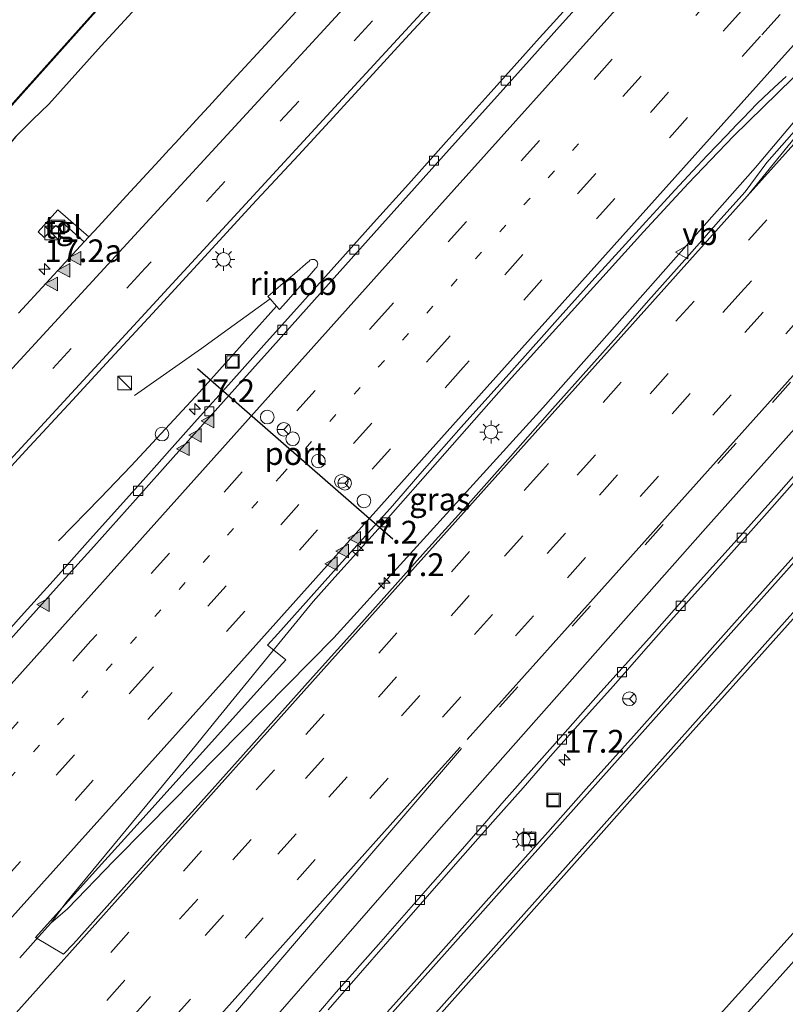
# Model space of a CAD drawing. Units: metres. Extents: x 100000 to 107421, y 468750 to 475003.
# Drawn here: x 105625 to 105709, y 473190 to 473299 of the extents above; entities that cross this region are included whole.
import ezdxf
from ezdxf.enums import TextEntityAlignment as Align

# ---------------------------------------------------------------- set-up
doc = ezdxf.new("R2010")
doc.units = ezdxf.units.M
doc.linetypes.add('VW-1-3_STREEP', pattern=[4, 1, -3])
doc.linetypes.add('VW-3-9_STREEP', pattern=[12, 3, -9])
doc.layers.get('0').update_dxf_attribs({"lineweight": 25})
for name, color, linetype, lineweight in [('B-ME-AM-KILOMETR-S-B1', 7, 'Continuous', 18), ('B-ME-BV-GELEIDECONSTRAUCTIE_GELEIDERAIL_OVERSTAPCONSTRUCTIE-S-B1', 213, 'BV-ANTIVERBLINDINGSSCHERM', 18), ('B-ME-BV-GELEIDECONSTRUCTIE-GELEIDERAIL-L-B1', 213, 'BV-GELEIDERAIL', 18), ('B-ME-BV-GELEIDECONSTRUCTIE-RIMOB-GV-B6', 213, 'BV-A1', 18), ('B-ME-GW-INSTEEKWATERGANG-L-B1', 10, 'Continuous', 25), ('B-ME-IE-GRASLAND-GV-B6', 93, 'Continuous', 18), ('B-ME-IE-INRICHTINGSELEMENT-CAMERA-S-B1', 8, 'Continuous', 18), ('B-ME-IE-INRICHTINGSELEMENT-S-B1', 253, 'Continuous', 18), ('B-ME-IE-MEUBILAIR_WEGMEUBILAIR-LICHTMAST-S-B1', 8, 'Continuous', 18), ('B-ME-OB-BESCHOEIING-GV-B6', 10, 'Continuous', 25), ('B-ME-OG-WATER-GV-B6', 153, 'Continuous', 18), ('B-ME-VH-VERH_SOORT-BETON-OVERIG-GV-B6', 8, 'IE-TERREINAFSCHEIDING-NATUURLIJK-HOUTWAL', 18), ('B-ME-VH-VERH_SOORT-BITUMEN-GV-B6', 8, 'IE-TERREINAFSCHEIDING-NATUURLIJK-HOUTWAL', 18), ('B-ME-VH-VERH_SOORT-TEGELS-GV-B6', 8, 'Continuous', 18), ('B-ME-VV-KOLK-S-B1', 8, 'Continuous', 18), ('B-ME-VW-DRIP-S-B1', 8, 'Continuous', 18), ('B-ME-VW-MARKERING-13STREEP-045-L-B1', 255, 'VW-1-3_STREEP', 18), ('B-ME-VW-MARKERING-39STREEP-015-L-B1', 255, 'VW-3-9_STREEP', 18), ('B-ME-VW-MARKERING-STREEP-015-L-B1', 7, 'Continuous', 18), ('B-ME-VW-MARKERING-VLAKMARK-S-B1', 7, 'Continuous', 18), ('B-ME-VW-MEUBILAIR_WEGMEUBILAIR-RONA-S-B1', 8, 'Continuous', 18), ('B-ME-VW-MEUBILAIR_WEGMEUBILAIR-VERKEERSBORD-S-B1', 8, 'Continuous', 18), ('B-ME-VW-PORTAAL-L-B1', 10, 'Continuous', 25)]:
    doc.layers.add(name, color=color, linetype=linetype, lineweight=lineweight)
doc.styles.add('NLCS-ISO', font='NLCS-ISO.TTF')
doc.linetypes.add('BV-A1', pattern='A,0.5,[19,NLCS.SHX,S=1,R=0,X=0.5,Y=0],-1,[19,NLCS.SHX,S=1,R=0,X=0.5,Y=0],-1,0.5', length=3)
doc.linetypes.add('BV-ANTIVERBLINDINGSSCHERM', pattern='A,2,-1,[22,NLCS.SHX,S=1,R=0,X=0,Y=0],-1', length=4)
doc.linetypes.add('BV-GELEIDERAIL', pattern='A,10,-3,[108,NLCS.SHX,S=1,R=0,X=0,Y=0],-3', length=16)
doc.linetypes.add('IE-TERREINAFSCHEIDING-NATUURLIJK-HOUTWAL', pattern='A,7,-1.5,[67,NLCS.SHX,S=0.75,R=45,X=0,Y=0],-1.5,7,-1.5,[70,NLCS.SHX,S=0.75,R=0,X=0,Y=0],-1.5', length=20)

# ---------------------------------------------------------------- blocks, each defined once
blk = doc.blocks.new('camera')
h = blk.add_hatch(color=256)
h.paths.add_polyline_path([(0.5, 0.5), (-0.5, 0.5), (0, 0)])
h.paths.add_polyline_path([(0, 0), (-0.5, -0.5), (0.5, -0.5)])
for p, q in [((-0.5, 0.5), (0.5, -0.5)), ((0.5, 0.5), (-0.5, -0.5))]:
    blk.add_line(p, q)
blk.add_lwpolyline([(-0.5, 0.5), (0.5, 0.5), (0.5, -0.5), (-0.5, -0.5)], close=True)
blk = doc.blocks.new('kast')
blk.add_line((-0.75, -0.75), (0.75, 0.75))
blk.add_lwpolyline([(-0.75, 0.75), (0.75, 0.75), (0.75, -0.75), (-0.75, -0.75)], close=True)
blk = doc.blocks.new('dtb')
blk.add_circle((0, 0), 0.75)
blk = doc.blocks.new('put')
for p, q in [((0.75, 0.75), (-0.75, 0.75)), ((-0.75, 0.75), (-0.75, -0.75)), ((0.75, -0.75), (0.75, 0.75)), ((-0.75, -0.75), (0.75, -0.75))]:
    blk.add_line(p, q)
blk.add_lwpolyline([(-0.625, 0.625), (0.625, 0.625), (0.625, -0.625), (-0.625, -0.625)], close=True)
blk = doc.blocks.new('verkeersbord')
for p, q in [((0, 0.75), (-0.75, -0.625)), ((0.75, -0.625), (0, 0.75)), ((-0.75, -0.625), (0.75, -0.625))]:
    blk.add_line(p, q)
blk = doc.blocks.new('wegwijzer')
for q in [(-0.53, -0.53), (0, 0.75), (0.53, -0.53)]:
    blk.add_line((0, 0), q)
blk.add_circle((0, 0), 0.75)
blk = doc.blocks.new('hecto')
for p, q in [((0, 0.625), (-0.625, 0)), ((0, -0.625), (0, 0.625)), ((-0.625, 0), (0.625, 0)), ((0.625, 0), (0, -0.625))]:
    blk.add_line(p, q)
blk = doc.blocks.new('kolk')
blk.add_lwpolyline([(-0.5, -0.5), (0.5, -0.5), (0.5, 0.5), (-0.5, 0.5)], close=True)
blk = doc.blocks.new('verfsymbol')
for color in [252, 253]:
    blk.add_hatch(color=color).paths.add_polyline_path([(0.75, -0.625), (0, 0.75), (-0.75, -0.625)])
blk.add_lwpolyline([(0.75, -0.625), (0, 0.75), (-0.75, -0.625)], close=True)
blk = doc.blocks.new('lantaarnpaal')
for p, q in [((0, 0.75), (0, 1.25)), ((-0.75, 0), (-1.25, 0)), ((-0.88, 0.88), (-0.53, 0.53)), ((0.53, 0.53), (0.88, 0.88)), ((0.75, 0), (1.25, 0)), ((-0.53, -0.53), (-0.88, -0.88)), ((0, -0.75), (0, -1.25)), ((0.53, -0.53), (0.88, -0.88))]:
    blk.add_line(p, q)
blk.add_circle((0, 0), 0.75)

msp = doc.modelspace()

# ---------------------------------------------------------------- linework, layer by layer
at = {"layer": 'B-ME-BV-GELEIDECONSTRUCTIE-GELEIDERAIL-L-B1'}
for points in [[(105625.1597, 473195.5401, -2.7644), (105626.9281, 473197.4969, -2.7993), (105628.5813, 473199.3262, -2.8569), (105630.2513, 473201.5792, -2.877), (105639.8335, 473213.1872, -2.8824), (105644.6064, 473218.9834, -2.8725), (105646.9743, 473221.8965, -2.842), (105657.4431, 473234.7091, -2.8221), (105659.8122, 473237.3864, -2.8133), (105664.6035, 473242.673, -2.8578), (105669.5272, 473248.2495, -2.8651), (105676.7737, 473256.5049, -2.8154), (105679.2715, 473259.3344, -2.837), (105689.0003, 473270.054, -2.8362), (105693.791, 473275.4008, -2.8391), (105698.6845, 473280.6882, -2.909), (105703.6916, 473285.894, -2.9352), (105710.2071, 473292.2992, -2.9282), (105713.2113, 473295.3918, -2.93)], [(105628.5813, 473199.3262, -2.8725), (105630.4031, 473200.9089, -2.8447), (105635.5222, 473206.2, -2.8142), (105639.2094, 473209.9299, -2.7878), (105659.7364, 473230.7231, -2.7038), (105682.7274, 473256.031, -2.691), (105706.1242, 473282.4717, -2.7057), (105715.3811, 473293.4652, -2.6896)], [(105637.7951, 473257.3641, -3.3538), (105645.1515, 473262.5596, -3.2813), (105648.0999, 473264.675, -3.2258), (105652.6989, 473268.0025, -3.2356)], [(105653.4161, 473267.2076, -3.2357), (105644.9241, 473257.7542, -3.2951), (105637.4319, 473249.6531, -3.4306), (105634.0003, 473246.0896, -3.5469), (105629.4306, 473241.4112, -3.7335)]]:
    msp.add_polyline3d(points, dxfattribs=at)
at = {"layer": 'B-ME-BV-GELEIDECONSTRUCTIE-RIMOB-GV-B6'}
msp.add_polyline3d([(105656.8986, 473272.0696, -3.2415), (105656.9548, 473272.0858, -3.1672), (105656.9971, 473272.175, -3.1768), (105657.0811, 473272.2543, -3.1785), (105657.1527, 473272.2927, -3.1806), (105657.2737, 473272.3429, -3.1854), (105657.3729, 473272.358, -3.1891), (105657.4816, 473272.3521, -3.1929), (105657.6075, 473272.3261, -3.1989), (105657.7128, 473272.2687, -3.2046), (105657.7973, 473272.1968, -3.2061), (105657.8721, 473272.0907, -3.2071), (105657.9195, 473271.9717, -3.2092), (105657.9441, 473271.8507, -3.207), (105657.9347, 473271.7381, -3.2018), (105657.8994, 473271.6102, -3.1986), (105657.8401, 473271.5021, -3.2003), (105657.7617, 473271.4075, -3.2095), (105657.6729, 473271.3529, -3.2141), (105657.6645, 473271.3114, -3.2744), (105656.2996, 473269.7527, -3.2715), (105654.4221, 473267.6148, -3.2636), (105653.743, 473266.8594, -3.2582), (105653.4161, 473267.2076, -3.2357), (105652.6989, 473268.0025, -3.2356), (105652.4622, 473268.2649, -3.2384), (105654.1521, 473269.7215, -3.2393), (105655.3809, 473270.779, -3.2403), (105656.8986, 473272.0696, -3.2415)], dxfattribs=at)
at = {"layer": 'B-ME-GW-INSTEEKWATERGANG-L-B1'}
for points in [[(105669.496, 473334.213, -4.623), (105659.874, 473323.615, -4.525), (105648.214, 473311.184, -4.602), (105634.118, 473295.85, -4.586), (105628.353, 473289.442, -4.615), (105626.621, 473287.753, -4.554), (105624.731, 473285.863, -4.532), (105622.336, 473283.083, -4.521), (105621.008, 473281.294, -4.558), (105620.259, 473280.268, -4.535), (105608.36, 473266.022, -4.617), (105600.089, 473256.79, -4.744), (105590.415, 473245.557, -4.696), (105580.039, 473233.953, -4.617), (105573.074, 473225.939, -4.642), (105568.494, 473220.925, -4.622), (105559.069, 473210.93, -4.551), (105550.166, 473200.961, -4.533), (105540.575, 473190.596, -4.55)], [(105760.068, 473253.78, -4.57), (105758.929, 473252.52, -4.574), (105744.036, 473235.885, -4.523), (105727.757, 473218.189, -4.49), (105713.584, 473201.942, -4.562), (105697.904, 473184.523, -4.579), (105683.349, 473168.679, -4.486), (105667.638, 473150.678, -4.603), (105652.342, 473133.709, -4.551), (105636.384, 473116.192, -4.462), (105621.978, 473100.663, -4.439), (105607.05, 473084.327, -4.417), (105601.496, 473077.878, -4.54), (105599.575, 473077.468, -4.429), (105597.764, 473075.633, -4.446), (105597.012, 473073.429, -4.415), (105595.365, 473071.529, -4.414), (105579.623, 473053.578, -4.576), (105564.925, 473037.204, -4.476), (105549.406, 473018.98, -4.578), (105534.059, 473002.271, -4.497)]]:
    msp.add_polyline3d(points, dxfattribs=at)
at = {"layer": 'B-ME-IE-GRASLAND-GV-B6'}
for points in [[(105611.942, 473275.512, -5.904), (105635.127, 473301.401, -5.915), (105658.183, 473327.321, -5.911), (105666.632, 473336.757, -6.17), (105669.496, 473334.213, -4.623), (105659.874, 473323.615, -4.525), (105648.214, 473311.184, -4.602), (105634.118, 473295.85, -4.586), (105628.353, 473289.442, -4.615), (105626.621, 473287.753, -4.554), (105624.731, 473285.863, -4.532)], [(105540.575, 473190.596, -4.55), (105550.166, 473200.961, -4.533), (105559.069, 473210.93, -4.551), (105568.494, 473220.925, -4.622), (105573.074, 473225.939, -4.642), (105580.039, 473233.953, -4.617), (105590.415, 473245.557, -4.696), (105600.089, 473256.79, -4.744), (105608.36, 473266.022, -4.617), (105620.259, 473280.268, -4.535), (105621.008, 473281.294, -4.558), (105622.336, 473283.083, -4.521), (105624.731, 473285.863, -4.532), (105626.621, 473287.753, -4.554), (105628.353, 473289.442, -4.615), (105634.118, 473295.85, -4.586), (105648.214, 473311.184, -4.602), (105659.874, 473323.615, -4.525), (105669.496, 473334.213, -4.623), (105679.3721, 473325.4426, -4.4141)], [(105620.2841, 473245.334, -4.1512), (105625.791, 473251.2911, -4.1463), (105630.9675, 473256.8511, -4.161), (105634.7178, 473260.9244, -4.1342), (105639.7624, 473266.417, -4.1147), (105645.9154, 473273.1211, -4.1307), (105650.7397, 473278.3404, -4.1222), (105655.815, 473283.8081, -4.1287), (105659.2465, 473287.5318, -4.1258), (105663.2549, 473291.895, -4.132), (105666.7675, 473295.7354, -4.1155), (105668.4912, 473297.6062, -4.1192), (105671.3709, 473300.7317, -4.1239), (105673.8003, 473303.3708, -4.1038), (105675.9878, 473305.7471, -4.1288), (105681.9895, 473312.2793, -4.1383), (105682.2276, 473312.5383, -4.1383), (105687.4752, 473318.2466, -4.1392), (105695.3893, 473311.2185, -4.0186)], [(105695.3893, 473311.2185, -4.0186), (105692.7951, 473308.3382, -4.0198), (105688.3401, 473303.3885, -4.0134), (105686.6542, 473301.5133, -4.0144), (105683.8672, 473298.4134, -4.0064), (105682.3517, 473296.7268, -4.0018), (105680.5147, 473294.6824, -3.9968), (105676.6914, 473290.4251, -4.0038), (105672.0743, 473285.2674, -4.0118), (105667.9167, 473280.6223, -4.0183), (105664.0931, 473276.3572, -4.0124), (105660.3955, 473272.236, -4.0131), (105656.2802, 473267.6492, -4.0029), (105652.0288, 473262.907, -4.0087), (105648.1433, 473258.5681, -4.0109), (105645.0279, 473255.0974, -4.0256), (105643.4483, 473253.3333, -4.0351), (105641.6513, 473251.3264, -4.0233), (105640.2407, 473249.7514, -4.019), (105637.2061, 473246.3631, -4.0098), (105632.618, 473241.2351, -4.0185), (105628.8261, 473237.01, -4.0057), (105625.3247, 473233.1121, -4), (105621.8783, 473229.2742, -4.0055)], [(105658.9177, 473303.2684, -4.3912), (105653.0307, 473296.8681, -4.4093), (105648.1797, 473291.5923, -4.4039), (105645.9556, 473289.1735, -4.4206), (105644.9724, 473288.0985, -4.3923), (105643.0501, 473285.9969, -4.417), (105642.3081, 473285.1856, -4.4183), (105641.6143, 473284.427, -4.3819), (105640.5169, 473283.2272, -4.3785), (105636.9207, 473279.3416, -4.4031), (105633.8173, 473275.9884, -4.408), (105632.7653, 473274.8453, -4.3994), (105629.352, 473277.79, -4.315), (105627.205, 473275.376, -4.26), (105627.865, 473274.762, -4.299), (105629.139, 473276.092, -4.307), (105629.505, 473275.751, -4.329), (105629.97, 473276.312, -4.303), (105632.2461, 473274.2812, -4.3951), (105628.0733, 473269.7472, -4.3611), (105625.0443, 473266.4563, -4.3817)], [(105710.656, 473286.76, -3.386), (105707.368, 473283.004, -3.392), (105704.965, 473279.788, -3.4), (105702.309, 473276.797, -3.403), (105698.324, 473272.312, -3.385), (105694.331, 473267.834, -3.4), (105691.105, 473264.132, -3.395), (105687.776, 473260.401, -3.392), (105683.774, 473255.93, -3.398), (105679.145, 473250.679, -3.392), (105674.508, 473245.435, -3.397), (105669.813, 473240.243, -3.396), (105666.458, 473236.535, -3.389), (105662.477, 473232.046, -3.39), (105657.778, 473226.858, -3.389), (105653.113, 473221.639, -3.4), (105649.12, 473217.161, -3.405), (105644.447, 473211.949, -3.4), (105640.418, 473207.502, -3.406), (105635.088, 473201.537, -3.406), (105631.097, 473197.057, -3.412), (105629.9794, 473195.9434, -3.4119), (105626.9165, 473197.7747, -3.4941), (105633.4774, 473205.054, -3.5697), (105637.7636, 473209.8095, -3.6191), (105644.3247, 473217.0891, -3.6212), (105650.8858, 473224.3686, -3.6233), (105654.4231, 473228.2932, -3.6245), (105652.744, 473229.6809, -3.5812), (105652.4368, 473229.9348, -3.6535), (105653.5606, 473231.1547, -3.5902), (105656.9217, 473234.9467, -3.5541), (105658.4209, 473236.6381, -3.5798), (105661.2928, 473239.831, -3.5884), (105664.483, 473243.3788, -3.5586), (105665.9022, 473244.9486, -3.5449), (105667.3577, 473246.5943, -3.5459), (105668.7146, 473248.1635, -3.5521), (105669.6882, 473249.311, -3.5819), (105671.0128, 473250.8377, -3.5806), (105673.7345, 473253.8862, -3.5509), (105679.2863, 473260.0932, -3.5509), (105684.6347, 473266.0619, -3.5689), (105688.4469, 473270.3112, -3.5505), (105691.4228, 473273.621, -3.5483), (105694.0417, 473276.4914, -3.5637), (105695.6462, 473278.2546, -3.5917), (105697.2249, 473279.974, -3.5801), (105699.2251, 473282.1116, -3.5798), (105700.7965, 473283.7729, -3.6056), (105702.9631, 473286.0248, -3.605), (105704.034, 473287.1401, -3.5948), (105704.7561, 473287.8842, -3.6004), (105706.2421, 473289.4452, -3.5965), (105706.9756, 473290.1562, -3.594), (105708.177, 473291.2758, -3.5965), (105709.4777, 473292.4589, -3.6136)], [(105659.099, 473189.806, -3.957), (105662.381, 473193.577, -3.951), (105665.668, 473197.345, -3.971), (105668.957, 473201.112, -3.984), (105673.899, 473206.753, -3.989), (105677.214, 473210.497, -3.976), (105680.53, 473214.239, -3.957), (105683.83, 473217.995, -3.96), (105687.148, 473221.732, -3.961), (105690.484, 473225.457, -3.965), (105693.78, 473229.216, -3.987), (105697.1, 473232.956, -3.997), (105700.43, 473236.685, -3.998), (105703.757, 473240.417, -3.993), (105707.085, 473244.148, -3.998), (105710.407, 473247.885, -4.002), (105715.361, 473253.464, -3.986), (105718.713, 473257.175, -3.978), (105722.054, 473260.894, -3.993), (105725.384, 473264.623, -3.979), (105728.717, 473268.351, -3.971), (105732.052, 473272.076, -3.963), (105735.346, 473275.735, -3.963)], [(105735.346, 473275.735, -3.963), (105739.3405, 473272.1877, -4.1227), (105735.3385, 473267.7023, -4.127), (105734.6134, 473266.891, -4.1293), (105733.6801, 473265.8466, -4.1324), (105729.0406, 473260.655, -4.1475), (105723.1215, 473254.0461, -4.1594), (105716.8257, 473246.9592, -4.1554), (105711.2236, 473240.6833, -4.1519), (105710.619, 473240.0065, -4.1504), (105704.0903, 473232.6979, -4.134), (105698.3779, 473226.3, -4.1417), (105693.0048, 473220.2892, -4.1373), (105687.4892, 473214.1061, -4.1621), (105682.9712, 473209.0402, -4.1534), (105676.4818, 473201.757, -4.1329), (105672.9684, 473197.8141, -4.1392), (105668.8236, 473193.155, -4.1388), (105665.6403, 473189.5851, -4.1439)], [(105742.7094, 473269.1959, -4.2442), (105760.068, 473253.78, -4.57), (105758.929, 473252.52, -4.574), (105744.036, 473235.885, -4.523), (105727.757, 473218.189, -4.49), (105713.584, 473201.942, -4.562), (105697.904, 473184.523, -4.579), (105683.349, 473168.679, -4.486), (105667.638, 473150.678, -4.603), (105652.342, 473133.709, -4.551), (105636.384, 473116.192, -4.462), (105621.978, 473100.663, -4.439), (105607.05, 473084.327, -4.417), (105601.496, 473077.878, -4.54), (105599.575, 473077.468, -4.429), (105597.764, 473075.633, -4.446), (105597.012, 473073.429, -4.415), (105595.365, 473071.529, -4.414), (105579.623, 473053.578, -4.576), (105564.925, 473037.204, -4.476), (105549.406, 473018.98, -4.578), (105534.059, 473002.271, -4.497)], [(105669.7589, 473187.4722, -4.2465), (105674.5191, 473192.8062, -4.2686), (105678.5659, 473197.3453, -4.2629), (105683.2259, 473202.5772, -4.2702), (105687.9782, 473207.9082, -4.2655), (105692.5902, 473213.0801, -4.2512), (105697.0749, 473218.1021, -4.2398), (105701.7302, 473223.3174, -4.2414), (105706.1744, 473228.2784, -4.2484), (105711.5039, 473234.2242, -4.2537), (105717.0981, 473240.4825, -4.2588), (105721.8243, 473245.7662, -4.2685), (105727.6924, 473252.3404, -4.2587), (105731.0466, 473256.0923, -4.2572), (105737.0474, 473262.8368, -4.2477), (105737.2845, 473263.1084, -4.2473), (105742.6239, 473269.1001, -4.2443), (105742.7094, 473269.1959, -4.2442)], [(105601.496, 473077.878, -4.54), (105607.05, 473084.327, -4.417), (105621.978, 473100.663, -4.439), (105636.384, 473116.192, -4.462), (105652.342, 473133.709, -4.551), (105667.638, 473150.678, -4.603), (105683.349, 473168.679, -4.486), (105697.904, 473184.523, -4.579), (105713.584, 473201.942, -4.562), (105727.757, 473218.189, -4.49), (105744.036, 473235.885, -4.523), (105758.929, 473252.52, -4.574)], [(105760.565, 473251.246, -6.115), (105745.113, 473234.149, -6.115), (105729.471, 473216.817, -6.102), (105715.119, 473200.528, -6.129), (105699.63, 473183.22, -6.105), (105684.605, 473166.902, -6.12), (105669.3, 473149.387, -6.097), (105654.304, 473132.417, -6.117), (105637.905, 473114.483, -6.096), (105623.608, 473098.466, -6.11), (105608.946, 473082.212, -6.116), (105597.185, 473069.028, -6.104)]]:
    msp.add_polyline3d(points, dxfattribs=at)
at = {"layer": 'B-ME-OB-BESCHOEIING-GV-B6'}
for points in [[(105539.19, 473195.185, -6.2), (105563.935, 473222.845, -6.2), (105588.514, 473249.733, -6.2), (105611.868, 473275.579, -6.2), (105635.052, 473301.467, -6.2), (105658.109, 473327.388, -6.2), (105666.557, 473336.823, -6.2), (105666.632, 473336.757, -6.17)], [(105666.632, 473336.757, -6.17), (105658.183, 473327.321, -5.911), (105635.127, 473301.401, -5.915), (105611.942, 473275.512, -5.904), (105588.588, 473249.666, -5.913), (105564.009, 473222.778, -5.904), (105539.265, 473195.118, -5.894)]]:
    msp.add_polyline3d(points, dxfattribs=at)
at = {"layer": 'B-ME-OG-WATER-GV-B6'}
for points in [[(105527.49, 473192.73, -6.2), (105546.73, 473214.202, -6.2), (105566.631, 473236.338, -6.2), (105587.844, 473260.128, -6.2), (105609.526, 473284.242, -6.2), (105632.488, 473309.764, -6.2), (105652.022, 473331.635, -6.2), (105652.547, 473332.142, -6.2), (105657.543, 473337.803, -6.2), (105661.046, 473341.718, -6.2), (105666.557, 473336.823, -6.2), (105658.109, 473327.388, -6.2), (105635.052, 473301.467, -6.2), (105611.868, 473275.579, -6.2), (105588.514, 473249.733, -6.2), (105563.935, 473222.845, -6.2), (105539.19, 473195.185, -6.2)], [(105597.185, 473069.028, -6.104), (105608.946, 473082.212, -6.116), (105623.608, 473098.466, -6.11), (105637.905, 473114.483, -6.096), (105654.304, 473132.417, -6.117), (105669.3, 473149.387, -6.097), (105684.605, 473166.902, -6.12), (105699.63, 473183.22, -6.105), (105715.119, 473200.528, -6.129), (105729.471, 473216.817, -6.102), (105745.113, 473234.149, -6.115), (105760.565, 473251.246, -6.115), (105761.621, 473252.401, -6.115), (105767.624, 473247.07, -6.248), (105763.722, 473242.67, -6.249), (105741.108, 473216.444, -6.234), (105711.434, 473183.42, -6.233), (105682.864, 473151.645, -6.22), (105655.376, 473120.808, -6.232), (105626.721, 473089.022, -6.183), (105597.754, 473056.687, -6.189)]]:
    msp.add_polyline3d(points, dxfattribs=at)
at = {"layer": 'B-ME-VH-VERH_SOORT-BETON-OVERIG-GV-B6'}
for points in [[(105621.8783, 473229.2742, -4.0055), (105625.3247, 473233.1121, -4), (105628.8261, 473237.01, -4.0057), (105632.618, 473241.2351, -4.0185), (105637.2061, 473246.3631, -4.0098), (105640.2407, 473249.7514, -4.019), (105641.6513, 473251.3264, -4.0233), (105643.4483, 473253.3333, -4.0351), (105645.0279, 473255.0974, -4.0256), (105648.1433, 473258.5681, -4.0109), (105652.0288, 473262.907, -4.0087), (105656.2802, 473267.6492, -4.0029), (105660.3955, 473272.236, -4.0131), (105664.0931, 473276.3572, -4.0124), (105667.9167, 473280.6223, -4.0183), (105672.0743, 473285.2674, -4.0118), (105676.6914, 473290.4251, -4.0038), (105680.5147, 473294.6824, -3.9968), (105682.3517, 473296.7268, -4.0018), (105683.8672, 473298.4134, -4.0064), (105686.6542, 473301.5133, -4.0144), (105688.3401, 473303.3885, -4.0134), (105692.7951, 473308.3382, -4.0198), (105695.3893, 473311.2185, -4.0186)], [(105695.3893, 473311.2185, -4.0186), (105695.982, 473310.6921, -3.9768), (105693.4633, 473307.8889, -3.9778), (105689.012, 473302.9392, -3.9768), (105684.5531, 473297.9641, -3.9829), (105681.2092, 473294.2332, -3.9702), (105677.3825, 473289.9758, -3.9778), (105672.7515, 473284.8181, -3.9929), (105668.5759, 473280.1731, -3.9949), (105664.76, 473275.908, -3.989), (105661.0159, 473271.7302, -3.9889), (105656.9568, 473267.2, -3.9815), (105652.7091, 473262.4578, -3.9867), (105648.8314, 473258.1189, -3.9949), (105645.7172, 473254.6482, -3.9929), (105642.3313, 473250.8772, -3.9929), (105637.891, 473245.9138, -3.9861), (105633.2989, 473240.7859, -3.9832), (105629.5092, 473236.5608, -3.989), (105626.0051, 473232.6628, -3.9812), (105622.5389, 473228.825, -3.9788)], [(105656.085, 473187.211, -3.979), (105659.984, 473191.773, -3.965), (105664.626, 473197.012, -3.966), (105669.254, 473202.264, -3.986), (105673.873, 473207.523, -3.968), (105678.465, 473212.813, -3.962), (105683.791, 473218.783, -3.963), (105689.089, 473224.777, -3.972), (105694.434, 473230.729, -3.997), (105699.071, 473235.974, -3.994), (105703.755, 473241.177, -3.997), (105708.424, 473246.391, -3.985), (105712.399, 473250.924, -3.979), (105717.107, 473256.105, -3.985), (105721.094, 473260.588, -3.985), (105725.076, 473265.076, -3.988), (105729.072, 473269.552, -3.975), (105733.076, 473274.02, -3.97), (105734.921, 473276.112, -3.97)], [(105734.921, 473276.112, -3.97), (105735.346, 473275.735, -3.963), (105732.052, 473272.076, -3.963), (105728.717, 473268.351, -3.971), (105725.384, 473264.623, -3.979), (105722.054, 473260.894, -3.993), (105718.713, 473257.175, -3.978), (105715.361, 473253.464, -3.986), (105710.407, 473247.885, -4.002), (105707.085, 473244.148, -3.998), (105703.757, 473240.417, -3.993), (105700.43, 473236.685, -3.998), (105697.1, 473232.956, -3.997), (105693.78, 473229.216, -3.987), (105690.484, 473225.457, -3.965), (105687.148, 473221.732, -3.961), (105683.83, 473217.995, -3.96), (105680.53, 473214.239, -3.957), (105677.214, 473210.497, -3.976), (105673.899, 473206.753, -3.989), (105668.957, 473201.112, -3.984), (105665.668, 473197.345, -3.971), (105662.381, 473193.577, -3.951), (105659.099, 473189.806, -3.957)]]:
    msp.add_polyline3d(points, dxfattribs=at)
at = {"layer": 'B-ME-VH-VERH_SOORT-BITUMEN-GV-B6'}
for points in [[(105679.3721, 473325.4426, -4.4141), (105687.4752, 473318.2466, -4.1392), (105682.2276, 473312.5383, -4.1383), (105681.9895, 473312.2793, -4.1383), (105675.9878, 473305.7471, -4.1288), (105673.8003, 473303.3708, -4.1038), (105671.3709, 473300.7317, -4.1239), (105668.4912, 473297.6062, -4.1192), (105666.7675, 473295.7354, -4.1155), (105663.2549, 473291.895, -4.132), (105659.2465, 473287.5318, -4.1258), (105655.815, 473283.8081, -4.1287), (105650.7397, 473278.3404, -4.1222), (105645.9154, 473273.1211, -4.1307), (105639.7624, 473266.417, -4.1147), (105634.7178, 473260.9244, -4.1342), (105630.9675, 473256.8511, -4.161), (105625.791, 473251.2911, -4.1463), (105620.2841, 473245.334, -4.1512)], [(105625.0443, 473266.4563, -4.3817), (105628.0733, 473269.7472, -4.3611), (105632.2461, 473274.2812, -4.3951), (105632.7653, 473274.8453, -4.3994), (105633.8173, 473275.9884, -4.408), (105636.9207, 473279.3416, -4.4031), (105640.5169, 473283.2272, -4.3785), (105641.6143, 473284.427, -4.3819), (105642.3081, 473285.1856, -4.4183), (105643.0501, 473285.9969, -4.417), (105644.9724, 473288.0985, -4.3923), (105645.9556, 473289.1735, -4.4206), (105648.1797, 473291.5923, -4.4039), (105653.0307, 473296.8681, -4.4093), (105658.9177, 473303.2684, -4.3912), (105662.1042, 473306.7205, -4.4267), (105663.1173, 473307.818, -4.4442), (105665.8645, 473310.7941, -4.4082), (105668.7354, 473313.9286, -4.4026), (105671.6487, 473317.0705, -4.39), (105673.8585, 473319.4545, -4.3984), (105676.9155, 473322.7672, -4.4099), (105679.3721, 473325.4426, -4.4141)], [(105622.5389, 473228.825, -3.9788), (105626.0051, 473232.6628, -3.9812), (105629.5092, 473236.5608, -3.989), (105633.2989, 473240.7859, -3.9832), (105637.891, 473245.9138, -3.9861), (105642.3313, 473250.8772, -3.9929), (105645.7172, 473254.6482, -3.9929), (105648.8314, 473258.1189, -3.9949), (105652.7091, 473262.4578, -3.9867), (105656.9568, 473267.2, -3.9815), (105661.0159, 473271.7302, -3.9889), (105664.76, 473275.908, -3.989), (105668.5759, 473280.1731, -3.9949), (105672.7515, 473284.8181, -3.9929), (105677.3825, 473289.9758, -3.9778), (105681.2092, 473294.2332, -3.9702), (105684.5531, 473297.9641, -3.9829), (105689.012, 473302.9392, -3.9768)], [(105709.4777, 473292.4589, -3.6136), (105708.177, 473291.2758, -3.5965), (105706.9756, 473290.1562, -3.594), (105706.2421, 473289.4452, -3.5965), (105704.7561, 473287.8842, -3.6004), (105704.034, 473287.1401, -3.5948), (105702.9631, 473286.0248, -3.605), (105700.7965, 473283.7729, -3.6056), (105699.2251, 473282.1116, -3.5798), (105697.2249, 473279.974, -3.5801), (105695.6462, 473278.2546, -3.5917), (105694.0417, 473276.4914, -3.5637), (105691.4228, 473273.621, -3.5483), (105688.4469, 473270.3112, -3.5505), (105684.6347, 473266.0619, -3.5689), (105679.2863, 473260.0932, -3.5509), (105673.7345, 473253.8862, -3.5509), (105671.0128, 473250.8377, -3.5806), (105669.6882, 473249.311, -3.5819), (105668.7146, 473248.1635, -3.5521), (105667.3577, 473246.5943, -3.5459), (105665.9022, 473244.9486, -3.5449), (105664.483, 473243.3788, -3.5586), (105661.2928, 473239.831, -3.5884), (105658.4209, 473236.6381, -3.5798), (105656.9217, 473234.9467, -3.5541), (105653.5606, 473231.1547, -3.5902), (105652.4368, 473229.9348, -3.6535), (105652.744, 473229.6809, -3.5812), (105654.4231, 473228.2932, -3.6245), (105650.8858, 473224.3686, -3.6233), (105644.3247, 473217.0891, -3.6212), (105637.7636, 473209.8095, -3.6191), (105633.4774, 473205.054, -3.5697), (105626.9165, 473197.7747, -3.4941), (105629.9794, 473195.9434, -3.4119), (105631.097, 473197.057, -3.412), (105635.088, 473201.537, -3.406), (105640.418, 473207.502, -3.406), (105644.447, 473211.949, -3.4), (105649.12, 473217.161, -3.405), (105653.113, 473221.639, -3.4), (105657.778, 473226.858, -3.389), (105662.477, 473232.046, -3.39), (105666.458, 473236.535, -3.389), (105669.813, 473240.243, -3.396), (105674.508, 473245.435, -3.397), (105679.145, 473250.679, -3.392), (105683.774, 473255.93, -3.398), (105687.776, 473260.401, -3.392), (105691.105, 473264.132, -3.395), (105694.331, 473267.834, -3.4), (105698.324, 473272.312, -3.385), (105702.309, 473276.797, -3.403), (105704.965, 473279.788, -3.4), (105707.368, 473283.004, -3.392), (105710.656, 473286.76, -3.386)], [(105665.6403, 473189.5851, -4.1439), (105668.8236, 473193.155, -4.1388), (105672.9684, 473197.8141, -4.1392), (105676.4818, 473201.757, -4.1329), (105682.9712, 473209.0402, -4.1534), (105687.4892, 473214.1061, -4.1621), (105693.0048, 473220.2892, -4.1373), (105698.3779, 473226.3, -4.1417), (105704.0903, 473232.6979, -4.134), (105710.619, 473240.0065, -4.1504), (105711.2236, 473240.6833, -4.1519), (105716.8257, 473246.9592, -4.1554), (105723.1215, 473254.0461, -4.1594), (105729.0406, 473260.655, -4.1475), (105733.6801, 473265.8466, -4.1324), (105734.6134, 473266.891, -4.1293), (105735.3385, 473267.7023, -4.127), (105739.3405, 473272.1877, -4.1227), (105742.7094, 473269.1959, -4.2442)], [(105742.7094, 473269.1959, -4.2442), (105742.6239, 473269.1001, -4.2443), (105737.2845, 473263.1084, -4.2473), (105737.0474, 473262.8368, -4.2477), (105731.0466, 473256.0923, -4.2572), (105727.6924, 473252.3404, -4.2587), (105721.8243, 473245.7662, -4.2685), (105717.0981, 473240.4825, -4.2588), (105711.5039, 473234.2242, -4.2537), (105706.1744, 473228.2784, -4.2484), (105701.7302, 473223.3174, -4.2414), (105697.0749, 473218.1021, -4.2398), (105692.5902, 473213.0801, -4.2512), (105687.9782, 473207.9082, -4.2655), (105683.2259, 473202.5772, -4.2702), (105678.5659, 473197.3453, -4.2629), (105674.5191, 473192.8062, -4.2686), (105669.7589, 473187.4722, -4.2465)], [(105712.399, 473250.924, -3.979), (105708.424, 473246.391, -3.985), (105703.755, 473241.177, -3.997), (105699.071, 473235.974, -3.994), (105694.434, 473230.729, -3.997), (105689.089, 473224.777, -3.972), (105683.791, 473218.783, -3.963), (105678.465, 473212.813, -3.962), (105673.873, 473207.523, -3.968), (105669.254, 473202.264, -3.986), (105664.626, 473197.012, -3.966), (105659.984, 473191.773, -3.965), (105656.085, 473187.211, -3.979)]]:
    msp.add_polyline3d(points, dxfattribs=at)
at = {"layer": 'B-ME-VH-VERH_SOORT-TEGELS-GV-B6'}
msp.add_polyline3d([(105632.7653, 473274.8453, -4.3994), (105632.2461, 473274.2812, -4.3951), (105629.97, 473276.312, -4.303), (105629.505, 473275.751, -4.329), (105629.139, 473276.092, -4.307), (105627.865, 473274.762, -4.299), (105627.205, 473275.376, -4.26), (105629.352, 473277.79, -4.315), (105632.7653, 473274.8453, -4.3994)], dxfattribs=at)
at = {"layer": 'B-ME-VW-MARKERING-13STREEP-045-L-B1'}
msp.add_polyline3d([(105686.65, 473285.056, -3.7142), (105654.037, 473248.71, -3.7339), (105621.4512, 473212.3729, -3.7217), (105588.8624, 473176.0175, -3.6991), (105556.1778, 473139.5689, -3.675), (105523.5362, 473103.1834, -3.7235), (105490.9607, 473066.8266, -3.7096), (105458.3858, 473030.4778, -3.7133), (105425.7849, 472994.1278, -3.7163), (105420.2404, 472987.947, -3.7174)], dxfattribs=at)
at = {"layer": 'B-ME-VW-MARKERING-39STREEP-015-L-B1'}
for points in [[(105684.5027, 473320.8863, -4.1446), (105672.1098, 473307.4226, -4.1372), (105638.9667, 473271.3838, -4.1452), (105605.8718, 473235.4451, -4.146), (105572.7215, 473199.4185, -4.1304), (105539.6904, 473163.474, -4.1335), (105506.5196, 473127.4313, -4.1159), (105502.331, 473122.878, -4.1154)], [(105701.0149, 473306.2226, -3.8084), (105698.3625, 473303.2999, -3.808), (105665.6537, 473266.8674, -3.8169), (105632.998, 473230.4035, -3.8167), (105600.3243, 473193.9912, -3.8138), (105567.6128, 473157.5155, -3.7712), (105535.0152, 473121.1442, -3.7993), (105502.327, 473084.6744, -3.7814), (105469.659, 473048.2631, -3.7981), (105437.0036, 473011.833, -3.8109), (105417.6947, 472990.2922, -3.7937)], [(105703.7209, 473303.8196, -3.7188), (105701.5681, 473301.4216, -3.7184), (105689.457, 473287.987, -3.7092)], [(105706.2615, 473301.5634, -3.6334), (105704.5669, 473299.6752, -3.6333), (105671.9054, 473263.2648, -3.6329), (105639.2039, 473226.7886, -3.6358), (105606.544, 473190.375, -3.6325), (105573.9118, 473153.9504, -3.5917), (105541.332, 473117.6012, -3.6267), (105508.7228, 473081.2433, -3.5995), (105476.0139, 473044.7946, -3.6312), (105443.3589, 473008.3532, -3.6441), (105422.8791, 472985.5163, -3.6218)], [(105708.8117, 473299.2987, -3.5815), (105706.6615, 473296.9025, -3.5813), (105673.952, 473260.4648, -3.563), (105641.2621, 473223.9902, -3.5673), (105608.6206, 473187.602, -3.5652), (105576.037, 473151.2174, -3.5372), (105543.403, 473114.84, -3.5786), (105510.6906, 473078.376, -3.5552), (105478.0145, 473041.9321, -3.5927), (105445.3414, 473005.474, -3.6011), (105425.3744, 472983.2177, -3.5769)], [(105719.2693, 473290.0121, -3.4486), (105715.3596, 473285.6528, -3.4491), (105682.667, 473249.1535, -3.4411), (105653.1804, 473216.2266, -3.4521), (105623.5624, 473183.149, -3.457), (105590.8918, 473146.6301, -3.4575), (105561.1451, 473113.3992, -3.468), (105531.5192, 473080.3286, -3.4829), (105502.0405, 473047.3947, -3.4838), (105484.3408, 473027.6892, -3.5457), (105463.4605, 473004.3237, -3.5522), (105435.961, 472973.4664, -3.5543)], [(105721.687, 473287.865, -3.5068), (105704.5216, 473268.7434, -3.5058), (105674.625, 473235.3782, -3.517), (105644.7415, 473202.0013, -3.52), (105615.1194, 473168.9273, -3.5137), (105585.3737, 473135.6955, -3.5399), (105555.635, 473102.4574, -3.5626), (105525.9115, 473069.2057, -3.558), (105496.4973, 473036.2141, -3.5595), (105486.8731, 473025.5041, -3.6209), (105478.1154, 473015.6848, -3.6271), (105445.663, 472979.2362, -3.6506), (105438.4603, 472971.1644, -3.6256)], [(105724.119, 473285.7051, -3.5877), (105714.9462, 473275.4744, -3.5938), (105685.1923, 473242.25, -3.5834), (105655.5696, 473209.1765, -3.5884), (105625.964, 473176.0878, -3.5881), (105596.3687, 473142.9898, -3.6009), (105566.6348, 473109.7475, -3.6287), (105537.0472, 473076.6425, -3.6407), (105507.5856, 473043.6934, -3.6342), (105489.3761, 473023.3443, -3.7034), (105480.8811, 473013.8249, -3.709), (105450.6125, 472979.7785, -3.7402), (105440.9175, 472968.9011, -3.7066)], [(105443.5018, 472966.5208, -3.799), (105449.6522, 472973.4273, -3.8197), (105482.1683, 473010.0346, -3.7939), (105492.0127, 473021.0692, -3.7874), (105507.0569, 473037.8511, -3.7219), (105536.7707, 473071.1115, -3.7209), (105566.7596, 473104.6624, -3.7083), (105596.3546, 473137.7606, -3.6835), (105625.9459, 473170.8622, -3.6784), (105655.6834, 473204.1014, -3.6732), (105685.4229, 473237.3387, -3.6728), (105714.8963, 473270.2774, -3.6735), (105726.6769, 473283.4335, -3.6703)], [(105677.947, 473223.0857, -3.7768), (105707.9741, 473256.6024, -3.7796), (105729.6406, 473280.8015, -3.777)]]:
    msp.add_polyline3d(points, dxfattribs=at)
at = {"layer": 'B-ME-VW-MARKERING-STREEP-015-L-B1'}
msp.add_line((105705.1918, 473279.3078, -3.3784), (105716.1565, 473292.7765, -3.3592), dxfattribs=at)
for points in [[(105682.0386, 473323.0746, -4.2252), (105671.8125, 473311.9579, -4.222), (105638.6355, 473275.9029, -4.2201), (105605.4523, 473239.8531, -4.2202), (105572.2757, 473203.7967, -4.2016), (105539.1167, 473167.7247, -4.2075), (105505.9363, 473131.6721, -4.193), (105472.7697, 473095.6077, -4.1798), (105439.6097, 473059.5357, -4.1678), (105406.4335, 473023.4799, -4.1821), (105395.071, 473011.1317, -4.1694)], [(105399.9804, 473006.6097, -3.9725), (105426.746, 473035.724, -4.0063), (105459.903, 473071.798, -4.0111), (105493.068, 473107.864, -4.0193), (105526.248, 473143.918, -4.0335), (105559.415, 473179.983, -4.0414), (105592.582, 473216.048, -4.0462), (105625.761, 473252.102, -4.0578), (105658.94, 473288.156, -4.0506), (105687.0219, 473318.6492, -4.0531)], [(105698.4694, 473308.4832, -3.8962), (105671.3572, 473278.257, -3.902), (105638.6778, 473241.7644, -3.901), (105605.9748, 473205.2924, -3.9036), (105573.2722, 473168.82, -3.8534), (105540.5692, 473132.348, -3.8687), (105507.8718, 473095.8714, -3.8659), (105475.1678, 473059.4014, -3.8729), (105442.4638, 473022.9304, -3.8759), (105415.237, 472992.5562, -3.8744)], [(105427.8545, 472980.933, -3.5718), (105458.083, 473014.651, -3.5877), (105490.782, 473051.13, -3.5923), (105523.494, 473087.597, -3.5909), (105545.7789, 473112.4625, -3.5992), (105578.4934, 473148.9194, -3.554), (105611.1812, 473185.4066, -3.5754), (105643.8988, 473221.869, -3.5688), (105676.5918, 473258.353, -3.5592), (105709.3032, 473294.8206, -3.5985), (105711.3215, 473297.0699, -3.5987)], [(105716.7752, 473292.2272, -3.3771), (105705.1918, 473279.3078, -3.3784), (105685.3094, 473257.1079, -3.3705), (105655.8058, 473224.1708, -3.3782), (105623.1827, 473187.7137, -3.3814), (105593.6578, 473154.7314, -3.3823), (105564.1468, 473121.7761, -3.4128), (105559.0574, 473116.0803, -3.4213), (105529.3504, 473082.8842, -3.4182), (105499.848, 473049.9381, -3.4169), (105481.8624, 473029.8278, -3.4159), (105473.728, 473020.882, -3.486), (105441.143, 472984.388, -3.4787), (105433.4576, 472975.7722, -3.4551)], [(105729.4229, 473280.9948, -3.7691), (105721.2555, 473271.8697, -3.7716), (105688.5682, 473235.3974, -3.7632), (105674.3711, 473219.5313, -3.7679)], [(105732.3874, 473278.362, -3.8726), (105700.6058, 473242.7436, -3.8935), (105671.2539, 473209.5991, -3.8831), (105642.0971, 473176.1373, -3.8958), (105613.2988, 473142.5937, -3.9064), (105584.5602, 473108.9921, -3.9594), (105555.8013, 473075.3752, -4.0144), (105530.3073, 473045.4569, -4.0313), (105508.2402, 473019.1264, -4.0652), (105507.6351, 473018.3991, -4.0707), (105503.222, 473013.107, -4.1364), (105486.2953, 472992.2069, -4.0923), (105469.375, 472970.407, -4.0977), (105457.0686, 472954.0244, -4.0981)], [(105739.672, 473271.8933, -4.0851), (105721.7038, 473251.7508, -4.1104), (105689.085, 473215.2116, -4.1035), (105656.483, 473178.6566, -4.0992), (105631.2747, 473150.2421, -4.1005), (105607.523, 473122.811, -4.1018), (105586.5117, 473098.1638, -4.1048), (105558.898, 473065.095, -4.1194), (105527.987, 473027.1, -4.1221), (105509.595, 473004.051, -4.1156), (105489.93, 472978.822, -4.1281), (105473.012, 472956.526, -4.1428), (105465.4011, 472946.3491, -4.1455)], [(105468.0476, 472943.911, -4.2354), (105474.969, 472953.17, -4.2329), (105493.268, 472977.317, -4.2188), (105511.735, 473000.956, -4.2153), (105528.544, 473022.082, -4.2176), (105556.912, 473057.008, -4.2165), (105575.8472, 473079.8865, -4.1779), (105591.9243, 473099.0276, -4.1902), (105622.025, 473134.202, -4.1502), (105647.101, 473162.748, -4.1608), (105679.717, 473199.31, -4.1876), (105712.329, 473235.875, -4.1877), (105742.3494, 473269.5156, -4.1698)], [(105673.6066, 473218.692, -3.7701), (105670.5863, 473215.3198, -3.767), (105637.9737, 473178.8772, -3.7694), (105606.1732, 473143.2886, -3.7772), (105576.6323, 473110.2687, -3.7815), (105547.0255, 473077.1439, -3.8017), (105517.5933, 473044.2282, -3.8043), (105494.7852, 473018.6767, -3.8796), (105477.86, 472999.682, -3.8888), (105446.2095, 472964.0268, -3.9)], [(105505.0266, 473020.6483, -3.9774), (105505.6386, 473021.4003, -3.97), (105518.1662, 473036.5059, -3.9378), (105537.1567, 473058.8935, -3.9316), (105565.9074, 473092.45, -3.9022), (105597.7461, 473129.6784, -3.8537), (105626.3984, 473163.2105, -3.8187), (105658.2177, 473200.4229, -3.7908), (105673.7519, 473218.555, -3.7743)]]:
    msp.add_polyline3d(points, dxfattribs=at)
at = {"layer": 'B-ME-VW-PORTAAL-L-B1'}
msp.add_line((105644.737, 473260.37, 4.704), (105666.226, 473241.626, 4.676), dxfattribs=at)

# ---------------------------------------------------------------- block references
at = {"layer": 'B-ME-AM-KILOMETR-S-B1', "rotation": 90}
for p in [(105627.8801, 473271.2668, -3.2688), (105644.4221, 473255.886, -3.0349), (105662.342, 473240.3181, -2.2512), (105665.274, 473236.741, -2.7), (105685.08, 473217.32, -4)]:
    msp.add_blockref('hecto', p, dxfattribs=at)
at = {"layer": 'B-ME-BV-GELEIDECONSTRAUCTIE_GELEIDERAIL_OVERSTAPCONSTRUCTIE-S-B1', "rotation": 90}
msp.add_blockref('dtb', (105640.8163, 473253.1366, -3.29), dxfattribs=at)
at = {"layer": 'B-ME-IE-INRICHTINGSELEMENT-CAMERA-S-B1', "rotation": 90}
msp.add_blockref('camera', (105665.408, 473243.433, 4.676), dxfattribs=at)
at = {"layer": 'B-ME-IE-INRICHTINGSELEMENT-S-B1', "rotation": 90}
for name, p in [('put', (105629.363, 473275.911, -4.346)), ('kast', (105628.663, 473275.247, -3.566)), ('put', (105648.569, 473261.126, -5.684)), ('kast', (105636.721, 473258.75, -4.054)), ('put', (105683.893, 473212.888, -4.053)), ('put', (105681.199, 473208.591, -4.144))]:
    msp.add_blockref(name, p, dxfattribs=at)
at = {"layer": 'B-ME-IE-MEUBILAIR_WEGMEUBILAIR-LICHTMAST-S-B1', "rotation": 90}
for p in [(105647.585, 473272.346, -3.936), (105677.015, 473253.367, -3.566), (105680.607, 473208.538, -4.106)]:
    msp.add_blockref('lantaarnpaal', p, dxfattribs=at)
at = {"layer": 'B-ME-VV-KOLK-S-B1', "rotation": 90}
for p in [(105678.643, 473292.023, -4.099), (105670.738, 473283.208, -4.121), (105661.982, 473273.434, -4.118), (105654.062, 473264.6, -4.115), (105646.027, 473255.65, -4.073), (105638.194, 473246.9, -4.12), (105704.581, 473241.75, -4.107), (105630.488, 473238.283, -4.133), (105697.888, 473234.248, -4.083), (105691.424, 473226.951, -4.128), (105684.809, 473219.541, -4.041), (105675.967, 473209.547, -4.052), (105669.212, 473201.888, -4.052), (105660.937, 473192.437, -4.021)]:
    msp.add_blockref('kolk', p, dxfattribs=at)
at = {"layer": 'B-ME-VW-DRIP-S-B1', "rotation": 90}
for p in [(105652.392, 473255.008, 4.676), (105655.192, 473252.622, 4.676), (105658.023, 473250.173, 4.676), (105660.544, 473247.941, 4.676), (105663.023, 473245.782, 4.676)]:
    msp.add_blockref('dtb', p, dxfattribs=at)
at = {"layer": 'B-ME-VW-MARKERING-VLAKMARK-S-B1', "rotation": 90}
for p in [(105631.252, 473272.4716, -4.3095), (105630.0352, 473271.1336, -4.311), (105628.6936, 473269.6465, -4.3111), (105645.8909, 473254.5903, -3.9864), (105644.4991, 473253.0163, -3.9858), (105643.175, 473251.5311, -3.9838), (105662.0151, 473241.69, -3.5835), (105660.6928, 473240.2633, -3.5829), (105659.4672, 473238.879, -3.579), (105627.7914, 473234.3895, -3.9795)]:
    msp.add_blockref('verfsymbol', p, dxfattribs=at)
at = {"layer": 'B-ME-VW-MEUBILAIR_WEGMEUBILAIR-RONA-S-B1', "rotation": 90}
for p in [(105654.22, 473253.66, 7.36), (105660.915, 473247.724, 4.676), (105692.244, 473224.026, -3.566)]:
    msp.add_blockref('wegwijzer', p, dxfattribs=at)
at = {"layer": 'B-ME-VW-MEUBILAIR_WEGMEUBILAIR-VERKEERSBORD-S-B1', "rotation": 90}
msp.add_blockref('verkeersbord', (105698.052, 473273.15, -2.688), dxfattribs=at)

# ---------------------------------------------------------------- texts
at = {"layer": 'B-ME-AM-KILOMETR-S-B1', "ltscale": 0.2, "style": 'NLCS-ISO'}
for s, p in [('17.2a', (105627.8801, 473271.2668, -3.2688)), ('17.2', (105644.4221, 473255.886, -3.0349)), ('17.2', (105662.342, 473240.3181, -2.2512)), ('17.2', (105665.274, 473236.741, -2.7)), ('17.2', (105685.08, 473217.32, -4))]:
    msp.add_text(s, height=2.5, dxfattribs=at).set_placement(p, align=Align.BOTTOM_LEFT)
at = {"layer": 'B-ME-BV-GELEIDECONSTRUCTIE-RIMOB-GV-B6', "ltscale": 0.2, "style": 'NLCS-ISO'}
msp.add_text('rimob', height=2.5, dxfattribs=at).set_placement((105655.2585, 473269.687), align=Align.MIDDLE_CENTER)
at = {"layer": 'B-ME-IE-GRASLAND-GV-B6', "ltscale": 0.2, "style": 'NLCS-ISO'}
msp.add_text('gras', height=2.5, dxfattribs=at).set_placement((105671.3887, 473245.9753), align=Align.MIDDLE_CENTER)
at = {"layer": 'B-ME-VH-VERH_SOORT-TEGELS-GV-B6', "ltscale": 0.2, "style": 'NLCS-ISO'}
msp.add_text('tgl', height=2.5, dxfattribs=at).set_placement((105629.9356, 473275.8813), align=Align.MIDDLE_CENTER)
at = {"layer": 'B-ME-VW-MEUBILAIR_WEGMEUBILAIR-VERKEERSBORD-S-B1', "ltscale": 0.2, "style": 'NLCS-ISO'}
msp.add_text('vb', height=2.5, dxfattribs=at).set_placement((105698.052, 473273.15, -2.688), align=Align.BOTTOM_LEFT)
at = {"layer": 'B-ME-VW-PORTAAL-L-B1', "ltscale": 0.2, "style": 'NLCS-ISO'}
msp.add_text('port', height=2.5, dxfattribs=at).set_placement((105655.4815, 473250.998), align=Align.MIDDLE_CENTER)

doc.saveas('drawing.dxf')
